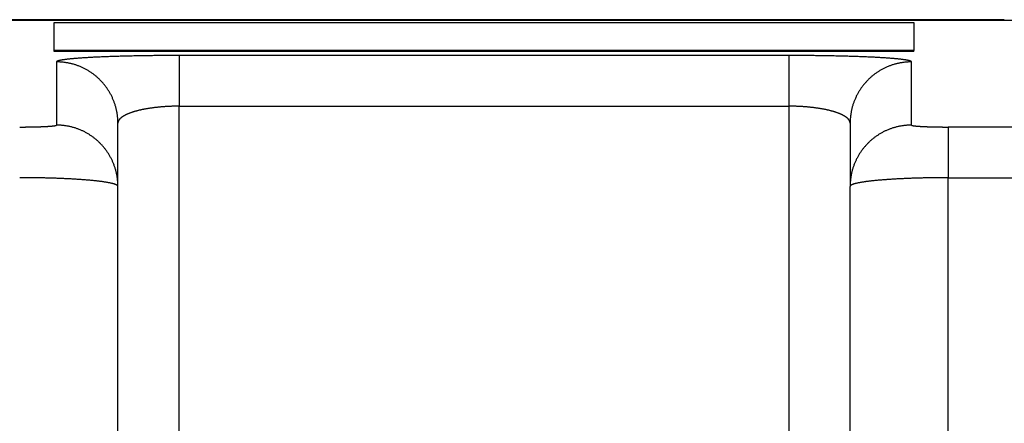
# Model space of a CAD drawing. Extents: x -21 to 12531, y -16 to 8843.
# Drawn here: x 1631 to 1711, y 3180 to 3213 of the extents above; entities that cross this region are included whole.
import ezdxf

# ---------------------------------------------------------------- set-up
doc = ezdxf.new("R2010")
doc.units = 0
doc.header["$LTSCALE"] = 30
doc.layers.get('0').update_dxf_attribs({"linetype": 'CONTINUOUS'})
doc.layers.add('NCD02_2D_LOCK_TOP', color=7, linetype='CONTINUOUS')

# ---------------------------------------------------------------- blocks, each defined once
blk = doc.blocks.new('A$C38950C48')
at = {"color": 0, "extrusion": (0, 1, 0)}
for p, q in [((43.19095, 310.47993), (-43.19095, 310.47993)), ((42.38019, 310.55748), (-42.38019, 310.55748)), ((-35, 310.33301), (35, 310.33301)), ((-35, 308.05405), (-35, 310.33301)), ((35, 310.33301), (35, 308.05405)), ((-35, 307.95418), (-35, 308.05405)), ((35, 308.05405), (-35, 308.05405)), ((35, 307.95418), (35, 308.05405)), ((35, 307.95418), (-35, 307.95418)), ((24.82, 307.63667), (-24.82, 307.63667)), ((-24.82, 307.63667), (-24.82, 303.50709)), ((24.82, 307.63667), (24.82, 303.50709)), ((-34.82, 307.11722), (-34.82, 301.96529)), ((34.82, 301.96529), (34.82, 307.11722)), ((-24.82, 273.65173), (-24.82, 303.50709)), ((-24.82, 303.50709), (24.82, 303.50709)), ((24.82, 303.50709), (24.82, 273.65011)), ((-29.82, 296.9717), (-29.82, 302.12364)), ((29.82, 302.12364), (29.82, 296.9717)), ((57.11879, 301.80945), (37.82, 301.80945)), ((37.82, 301.80945), (37.82, 297.67987)), ((37.82, 269.09187), (37.82, 297.67987)), ((37.82, 297.67987), (57.11879, 297.67987)), ((-29.82, 267.70947), (-29.82, 296.9717)), ((29.82, 267.70947), (29.82, 296.9717))]:
    blk.add_line(p, q, dxfattribs=at)
at = {"color": 0}
for points in [[(-24.82, 307.637, 0), (-24.9427, 307.637, 0), (-25.0654, 307.637, 0), (-25.1881, 307.636, 0), (-25.3107, 307.636, 0), (-25.4332, 307.636, 0), (-25.5556, 307.635, 0), (-25.678, 307.635, 0), (-25.8002, 307.634, 0), (-25.9222, 307.634, 0), (-26.0441, 307.633, 0), (-26.1658, 307.632, 0), (-26.2873, 307.631, 0), (-26.4086, 307.63, 0), (-26.5296, 307.629, 0), (-26.6504, 307.628, 0), (-26.7709, 307.627, 0), (-26.8911, 307.625, 0), (-27.011, 307.624, 0), (-27.1306, 307.623, 0), (-27.2498, 307.621, 0), (-27.3687, 307.62, 0), (-27.4871, 307.618, 0), (-27.6052, 307.616, 0), (-27.7228, 307.614, 0), (-27.8401, 307.612, 0), (-27.9568, 307.61, 0), (-28.0731, 307.608, 0), (-28.1889, 307.606, 0), (-28.3042, 307.604, 0), (-28.419, 307.602, 0), (-28.5332, 307.6, 0), (-28.6468, 307.597, 0), (-28.7599, 307.595, 0), (-28.8724, 307.592, 0), (-28.9843, 307.589, 0), (-29.0956, 307.587, 0), (-29.2062, 307.584, 0), (-29.3161, 307.581, 0), (-29.4254, 307.578, 0), (-29.534, 307.575, 0), (-29.6418, 307.572, 0), (-29.749, 307.569, 0), (-29.8554, 307.566, 0), (-29.961, 307.563, 0), (-30.0659, 307.559, 0), (-30.17, 307.556, 0), (-30.2732, 307.553, 0), (-30.3757, 307.549, 0), (-30.4773, 307.546, 0), (-30.5781, 307.542, 0), (-30.678, 307.538, 0), (-30.777, 307.534, 0), (-30.8751, 307.531, 0), (-30.9723, 307.527, 0), (-31.0686, 307.523, 0), (-31.1639, 307.519, 0), (-31.2583, 307.515, 0), (-31.3517, 307.511, 0), (-31.4442, 307.506, 0), (-31.5356, 307.502, 0), (-31.626, 307.498, 0), (-31.7154, 307.493, 0), (-31.8038, 307.489, 0), (-31.8911, 307.485, 0), (-31.9773, 307.48, 0), (-32.0625, 307.475, 0), (-32.1465, 307.471, 0), (-32.2295, 307.466, 0), (-32.3114, 307.461, 0), (-32.3921, 307.457, 0), (-32.4717, 307.452, 0), (-32.5501, 307.447, 0), (-32.6274, 307.442, 0), (-32.7035, 307.437, 0), (-32.7784, 307.432, 0), (-32.8521, 307.427, 0), (-32.9246, 307.422, 0), (-32.9958, 307.416, 0), (-33.0659, 307.411, 0), (-33.1347, 307.406, 0), (-33.2022, 307.4, 0), (-33.2685, 307.395, 0), (-33.3336, 307.39, 0), (-33.3973, 307.384, 0), (-33.4597, 307.379, 0), (-33.5209, 307.373, 0), (-33.5807, 307.368, 0), (-33.6392, 307.362, 0), (-33.6964, 307.356, 0), (-33.7522, 307.351, 0), (-33.8067, 307.345, 0), (-33.8599, 307.339, 0), (-33.9117, 307.334, 0), (-33.9621, 307.328, 0), (-34.0111, 307.322, 0), (-34.0588, 307.316, 0), (-34.1051, 307.31, 0), (-34.1499, 307.304, 0), (-34.1934, 307.298, 0), (-34.2354, 307.292, 0), (-34.2761, 307.286, 0), (-34.3153, 307.28, 0), (-34.3531, 307.274, 0), (-34.3894, 307.268, 0), (-34.4243, 307.262, 0), (-34.4578, 307.256, 0), (-34.4898, 307.25, 0), (-34.5203, 307.243, 0), (-34.5494, 307.237, 0), (-34.577, 307.231, 0), (-34.6032, 307.225, 0), (-34.6279, 307.219, 0), (-34.6511, 307.212, 0), (-34.6728, 307.206, 0), (-34.693, 307.2, 0), (-34.7118, 307.193, 0), (-34.729, 307.187, 0), (-34.7448, 307.181, 0), (-34.7591, 307.174, 0), (-34.7718, 307.168, 0), (-34.7831, 307.162, 0), (-34.7929, 307.155, 0), (-34.8012, 307.149, 0), (-34.808, 307.143, 0), (-34.8132, 307.136, 0), (-34.817, 307.13, 0), (-34.8192, 307.124, 0), (-34.82, 307.117, 0)], [(34.82, 307.117, 0), (34.8192, 307.124, 0), (34.817, 307.13, 0), (34.8132, 307.136, 0), (34.808, 307.143, 0), (34.8012, 307.149, 0), (34.7929, 307.155, 0), (34.7831, 307.162, 0), (34.7718, 307.168, 0), (34.7591, 307.174, 0), (34.7448, 307.181, 0), (34.729, 307.187, 0), (34.7118, 307.193, 0), (34.693, 307.2, 0), (34.6728, 307.206, 0), (34.6511, 307.212, 0), (34.6279, 307.219, 0), (34.6032, 307.225, 0), (34.577, 307.231, 0), (34.5494, 307.237, 0), (34.5203, 307.243, 0), (34.4898, 307.25, 0), (34.4578, 307.256, 0), (34.4243, 307.262, 0), (34.3894, 307.268, 0), (34.3531, 307.274, 0), (34.3153, 307.28, 0), (34.2761, 307.286, 0), (34.2354, 307.292, 0), (34.1934, 307.298, 0), (34.1499, 307.304, 0), (34.1051, 307.31, 0), (34.0588, 307.316, 0), (34.0111, 307.322, 0), (33.9621, 307.328, 0), (33.9117, 307.334, 0), (33.8599, 307.339, 0), (33.8067, 307.345, 0), (33.7522, 307.351, 0), (33.6964, 307.356, 0), (33.6392, 307.362, 0), (33.5807, 307.368, 0), (33.5209, 307.373, 0), (33.4597, 307.379, 0), (33.3973, 307.384, 0), (33.3336, 307.39, 0), (33.2685, 307.395, 0), (33.2022, 307.4, 0), (33.1347, 307.406, 0), (33.0659, 307.411, 0), (32.9958, 307.416, 0), (32.9246, 307.422, 0), (32.8521, 307.427, 0), (32.7784, 307.432, 0), (32.7035, 307.437, 0), (32.6274, 307.442, 0), (32.5501, 307.447, 0), (32.4717, 307.452, 0), (32.3921, 307.457, 0), (32.3114, 307.461, 0), (32.2295, 307.466, 0), (32.1465, 307.471, 0), (32.0625, 307.475, 0), (31.9773, 307.48, 0), (31.8911, 307.485, 0), (31.8038, 307.489, 0), (31.7154, 307.493, 0), (31.626, 307.498, 0), (31.5356, 307.502, 0), (31.4442, 307.506, 0), (31.3517, 307.511, 0), (31.2583, 307.515, 0), (31.1639, 307.519, 0), (31.0686, 307.523, 0), (30.9723, 307.527, 0), (30.8751, 307.531, 0), (30.777, 307.534, 0), (30.678, 307.538, 0), (30.5781, 307.542, 0), (30.4773, 307.546, 0), (30.3757, 307.549, 0), (30.2732, 307.553, 0), (30.17, 307.556, 0), (30.0659, 307.559, 0), (29.961, 307.563, 0), (29.8554, 307.566, 0), (29.749, 307.569, 0), (29.6418, 307.572, 0), (29.534, 307.575, 0), (29.4254, 307.578, 0), (29.3161, 307.581, 0), (29.2062, 307.584, 0), (29.0956, 307.587, 0), (28.9843, 307.589, 0), (28.8724, 307.592, 0), (28.7599, 307.595, 0), (28.6468, 307.597, 0), (28.5332, 307.6, 0), (28.419, 307.602, 0), (28.3042, 307.604, 0), (28.1889, 307.606, 0), (28.0731, 307.608, 0), (27.9568, 307.61, 0), (27.8401, 307.612, 0), (27.7228, 307.614, 0), (27.6052, 307.616, 0), (27.4871, 307.618, 0), (27.3687, 307.62, 0), (27.2498, 307.621, 0), (27.1306, 307.623, 0), (27.011, 307.624, 0), (26.8911, 307.625, 0), (26.7709, 307.627, 0), (26.6504, 307.628, 0), (26.5296, 307.629, 0), (26.4086, 307.63, 0), (26.2873, 307.631, 0), (26.1658, 307.632, 0), (26.0441, 307.633, 0), (25.9222, 307.634, 0), (25.8002, 307.634, 0), (25.678, 307.635, 0), (25.5556, 307.635, 0), (25.4332, 307.636, 0), (25.3107, 307.636, 0), (25.1881, 307.636, 0), (25.0654, 307.637, 0), (24.9427, 307.637, 0), (24.82, 307.637, 0)], [(-29.82, 302.124, 0), (-29.8204, 302.185, 0), (-29.8215, 302.246, 0), (-29.8234, 302.307, 0), (-29.826, 302.369, 0), (-29.8294, 302.43, 0), (-29.8335, 302.491, 0), (-29.8384, 302.552, 0), (-29.8441, 302.613, 0), (-29.8505, 302.674, 0), (-29.8576, 302.735, 0), (-29.8655, 302.796, 0), (-29.8741, 302.856, 0), (-29.8835, 302.917, 0), (-29.8936, 302.977, 0), (-29.9045, 303.038, 0), (-29.9161, 303.098, 0), (-29.9284, 303.158, 0), (-29.9415, 303.218, 0), (-29.9553, 303.277, 0), (-29.9698, 303.337, 0), (-29.9851, 303.396, 0), (-30.0011, 303.455, 0), (-30.0178, 303.514, 0), (-30.0353, 303.573, 0), (-30.0535, 303.632, 0), (-30.0724, 303.69, 0), (-30.092, 303.748, 0), (-30.1123, 303.806, 0), (-30.1333, 303.863, 0), (-30.155, 303.921, 0), (-30.1775, 303.978, 0), (-30.2006, 304.035, 0), (-30.2244, 304.091, 0), (-30.249, 304.147, 0), (-30.2742, 304.203, 0), (-30.3001, 304.259, 0), (-30.3266, 304.314, 0), (-30.3539, 304.369, 0), (-30.3818, 304.423, 0), (-30.4104, 304.478, 0), (-30.4396, 304.531, 0), (-30.4696, 304.585, 0), (-30.5001, 304.638, 0), (-30.5314, 304.691, 0), (-30.5632, 304.743, 0), (-30.5957, 304.795, 0), (-30.6289, 304.847, 0), (-30.6627, 304.898, 0), (-30.6971, 304.949, 0), (-30.7321, 304.999, 0), (-30.7677, 305.049, 0), (-30.804, 305.098, 0), (-30.8408, 305.147, 0), (-30.8783, 305.196, 0), (-30.9163, 305.244, 0), (-30.9549, 305.292, 0), (-30.9942, 305.339, 0), (-31.034, 305.385, 0), (-31.0743, 305.431, 0), (-31.1152, 305.477, 0), (-31.1567, 305.522, 0), (-31.1988, 305.567, 0), (-31.2413, 305.611, 0), (-31.2845, 305.655, 0), (-31.3281, 305.698, 0), (-31.3723, 305.74, 0), (-31.417, 305.782, 0), (-31.4622, 305.824, 0), (-31.5079, 305.865, 0), (-31.5541, 305.905, 0), (-31.6008, 305.945, 0), (-31.648, 305.984, 0), (-31.6957, 306.022, 0), (-31.7438, 306.06, 0), (-31.7924, 306.098, 0), (-31.8415, 306.135, 0), (-31.891, 306.171, 0), (-31.941, 306.206, 0), (-31.9913, 306.241, 0), (-32.0421, 306.276, 0), (-32.0934, 306.309, 0), (-32.145, 306.342, 0), (-32.1971, 306.375, 0), (-32.2495, 306.407, 0), (-32.3023, 306.438, 0), (-32.3555, 306.468, 0), (-32.4091, 306.498, 0), (-32.463, 306.528, 0), (-32.5173, 306.556, 0), (-32.5719, 306.584, 0), (-32.6269, 306.611, 0), (-32.6822, 306.638, 0), (-32.7379, 306.664, 0), (-32.7938, 306.689, 0), (-32.85, 306.713, 0), (-32.9066, 306.737, 0), (-32.9634, 306.76, 0), (-33.0205, 306.783, 0), (-33.0779, 306.804, 0), (-33.1356, 306.825, 0), (-33.1934, 306.846, 0), (-33.2516, 306.865, 0), (-33.31, 306.884, 0), (-33.3686, 306.902, 0), (-33.4274, 306.92, 0), (-33.4864, 306.936, 0), (-33.5457, 306.952, 0), (-33.6051, 306.968, 0), (-33.6647, 306.982, 0), (-33.7245, 306.996, 0), (-33.7844, 307.009, 0), (-33.8445, 307.021, 0), (-33.9048, 307.033, 0), (-33.9652, 307.044, 0), (-34.0257, 307.054, 0), (-34.0863, 307.063, 0), (-34.1471, 307.072, 0), (-34.2079, 307.08, 0), (-34.2689, 307.087, 0), (-34.3299, 307.093, 0), (-34.391, 307.099, 0), (-34.4522, 307.104, 0), (-34.5134, 307.108, 0), (-34.5747, 307.111, 0), (-34.636, 307.114, 0), (-34.6973, 307.116, 0), (-34.7586, 307.117, 0), (-34.82, 307.117, 0)], [(34.82, 307.117, 0), (34.7586, 307.117, 0), (34.6973, 307.116, 0), (34.636, 307.114, 0), (34.5747, 307.111, 0), (34.5134, 307.108, 0), (34.4522, 307.104, 0), (34.391, 307.099, 0), (34.3299, 307.093, 0), (34.2689, 307.087, 0), (34.2079, 307.08, 0), (34.1471, 307.072, 0), (34.0863, 307.063, 0), (34.0257, 307.054, 0), (33.9652, 307.044, 0), (33.9048, 307.033, 0), (33.8445, 307.021, 0), (33.7844, 307.009, 0), (33.7245, 306.996, 0), (33.6647, 306.982, 0), (33.6051, 306.968, 0), (33.5457, 306.952, 0), (33.4864, 306.936, 0), (33.4274, 306.92, 0), (33.3686, 306.902, 0), (33.31, 306.884, 0), (33.2516, 306.865, 0), (33.1934, 306.846, 0), (33.1356, 306.825, 0), (33.0779, 306.804, 0), (33.0205, 306.783, 0), (32.9634, 306.76, 0), (32.9066, 306.737, 0), (32.85, 306.713, 0), (32.7938, 306.689, 0), (32.7379, 306.664, 0), (32.6822, 306.638, 0), (32.6269, 306.611, 0), (32.5719, 306.584, 0), (32.5173, 306.556, 0), (32.463, 306.528, 0), (32.4091, 306.498, 0), (32.3555, 306.468, 0), (32.3023, 306.438, 0), (32.2495, 306.407, 0), (32.1971, 306.375, 0), (32.145, 306.342, 0), (32.0934, 306.309, 0), (32.0421, 306.276, 0), (31.9913, 306.241, 0), (31.941, 306.206, 0), (31.891, 306.171, 0), (31.8415, 306.135, 0), (31.7924, 306.098, 0), (31.7438, 306.06, 0), (31.6957, 306.022, 0), (31.648, 305.984, 0), (31.6008, 305.945, 0), (31.5541, 305.905, 0), (31.5079, 305.865, 0), (31.4622, 305.824, 0), (31.417, 305.782, 0), (31.3723, 305.74, 0), (31.3281, 305.698, 0), (31.2845, 305.655, 0), (31.2413, 305.611, 0), (31.1988, 305.567, 0), (31.1567, 305.522, 0), (31.1152, 305.477, 0), (31.0743, 305.431, 0), (31.034, 305.385, 0), (30.9942, 305.339, 0), (30.9549, 305.292, 0), (30.9163, 305.244, 0), (30.8783, 305.196, 0), (30.8408, 305.147, 0), (30.804, 305.098, 0), (30.7677, 305.049, 0), (30.7321, 304.999, 0), (30.6971, 304.949, 0), (30.6627, 304.898, 0), (30.6289, 304.847, 0), (30.5957, 304.795, 0), (30.5632, 304.743, 0), (30.5314, 304.691, 0), (30.5001, 304.638, 0), (30.4696, 304.585, 0), (30.4396, 304.531, 0), (30.4104, 304.478, 0), (30.3818, 304.423, 0), (30.3539, 304.369, 0), (30.3266, 304.314, 0), (30.3001, 304.259, 0), (30.2742, 304.203, 0), (30.249, 304.147, 0), (30.2244, 304.091, 0), (30.2006, 304.035, 0), (30.1775, 303.978, 0), (30.155, 303.921, 0), (30.1333, 303.863, 0), (30.1123, 303.806, 0), (30.092, 303.748, 0), (30.0724, 303.69, 0), (30.0535, 303.632, 0), (30.0353, 303.573, 0), (30.0178, 303.514, 0), (30.0011, 303.455, 0), (29.9851, 303.396, 0), (29.9698, 303.337, 0), (29.9553, 303.277, 0), (29.9415, 303.218, 0), (29.9284, 303.158, 0), (29.9161, 303.098, 0), (29.9045, 303.038, 0), (29.8936, 302.977, 0), (29.8835, 302.917, 0), (29.8741, 302.856, 0), (29.8655, 302.796, 0), (29.8576, 302.735, 0), (29.8505, 302.674, 0), (29.8441, 302.613, 0), (29.8384, 302.552, 0), (29.8335, 302.491, 0), (29.8294, 302.43, 0), (29.826, 302.369, 0), (29.8234, 302.307, 0), (29.8215, 302.246, 0), (29.8204, 302.185, 0), (29.82, 302.124, 0)], [(-24.82, 303.507, 0), (-24.8814, 303.507, 0), (-24.9427, 303.507, 0), (-25.004, 303.506, 0), (-25.0653, 303.505, 0), (-25.1266, 303.504, 0), (-25.1878, 303.503, 0), (-25.249, 303.502, 0), (-25.3101, 303.5, 0), (-25.3711, 303.499, 0), (-25.4321, 303.497, 0), (-25.4929, 303.494, 0), (-25.5537, 303.492, 0), (-25.6143, 303.49, 0), (-25.6748, 303.487, 0), (-25.7352, 303.484, 0), (-25.7955, 303.481, 0), (-25.8556, 303.477, 0), (-25.9155, 303.473, 0), (-25.9753, 303.47, 0), (-26.0349, 303.466, 0), (-26.0943, 303.461, 0), (-26.1536, 303.457, 0), (-26.2126, 303.452, 0), (-26.2714, 303.448, 0), (-26.33, 303.442, 0), (-26.3884, 303.437, 0), (-26.4466, 303.432, 0), (-26.5044, 303.426, 0), (-26.5621, 303.42, 0), (-26.6195, 303.414, 0), (-26.6766, 303.408, 0), (-26.7334, 303.402, 0), (-26.79, 303.395, 0), (-26.8462, 303.388, 0), (-26.9021, 303.381, 0), (-26.9578, 303.374, 0), (-27.0131, 303.367, 0), (-27.0681, 303.359, 0), (-27.1227, 303.352, 0), (-27.177, 303.344, 0), (-27.2309, 303.336, 0), (-27.2845, 303.327, 0), (-27.3377, 303.319, 0), (-27.3905, 303.31, 0), (-27.4429, 303.301, 0), (-27.495, 303.292, 0), (-27.5466, 303.283, 0), (-27.5979, 303.274, 0), (-27.6487, 303.264, 0), (-27.699, 303.255, 0), (-27.749, 303.245, 0), (-27.7985, 303.235, 0), (-27.8476, 303.225, 0), (-27.8962, 303.214, 0), (-27.9443, 303.204, 0), (-27.992, 303.193, 0), (-28.0392, 303.182, 0), (-28.0859, 303.171, 0), (-28.1321, 303.16, 0), (-28.1778, 303.149, 0), (-28.223, 303.137, 0), (-28.2677, 303.126, 0), (-28.3119, 303.114, 0), (-28.3555, 303.102, 0), (-28.3987, 303.09, 0), (-28.4412, 303.078, 0), (-28.4833, 303.065, 0), (-28.5248, 303.053, 0), (-28.5657, 303.04, 0), (-28.606, 303.027, 0), (-28.6458, 303.014, 0), (-28.6851, 303.001, 0), (-28.7237, 302.988, 0), (-28.7617, 302.975, 0), (-28.7992, 302.961, 0), (-28.836, 302.948, 0), (-28.8723, 302.934, 0), (-28.9079, 302.92, 0), (-28.9429, 302.906, 0), (-28.9773, 302.892, 0), (-29.0111, 302.878, 0), (-29.0443, 302.864, 0), (-29.0768, 302.849, 0), (-29.1086, 302.835, 0), (-29.1399, 302.82, 0), (-29.1704, 302.806, 0), (-29.2004, 302.791, 0), (-29.2296, 302.776, 0), (-29.2582, 302.761, 0), (-29.2861, 302.746, 0), (-29.3134, 302.73, 0), (-29.3399, 302.715, 0), (-29.3658, 302.7, 0), (-29.391, 302.684, 0), (-29.4156, 302.669, 0), (-29.4394, 302.653, 0), (-29.4625, 302.637, 0), (-29.485, 302.622, 0), (-29.5067, 302.606, 0), (-29.5277, 302.59, 0), (-29.548, 302.574, 0), (-29.5676, 302.558, 0), (-29.5865, 302.541, 0), (-29.6047, 302.525, 0), (-29.6222, 302.509, 0), (-29.6389, 302.493, 0), (-29.6549, 302.476, 0), (-29.6702, 302.46, 0), (-29.6847, 302.443, 0), (-29.6985, 302.427, 0), (-29.7116, 302.41, 0), (-29.7239, 302.394, 0), (-29.7355, 302.377, 0), (-29.7464, 302.36, 0), (-29.7565, 302.343, 0), (-29.7659, 302.327, 0), (-29.7745, 302.31, 0), (-29.7824, 302.293, 0), (-29.7895, 302.276, 0), (-29.7959, 302.259, 0), (-29.8016, 302.242, 0), (-29.8065, 302.225, 0), (-29.8106, 302.208, 0), (-29.814, 302.192, 0), (-29.8166, 302.175, 0), (-29.8185, 302.158, 0), (-29.8196, 302.141, 0), (-29.82, 302.124, 0)], [(29.82, 302.124, 0), (29.8196, 302.141, 0), (29.8185, 302.158, 0), (29.8166, 302.175, 0), (29.814, 302.192, 0), (29.8106, 302.208, 0), (29.8065, 302.225, 0), (29.8016, 302.242, 0), (29.7959, 302.259, 0), (29.7895, 302.276, 0), (29.7824, 302.293, 0), (29.7745, 302.31, 0), (29.7659, 302.327, 0), (29.7565, 302.343, 0), (29.7464, 302.36, 0), (29.7355, 302.377, 0), (29.7239, 302.394, 0), (29.7116, 302.41, 0), (29.6985, 302.427, 0), (29.6847, 302.443, 0), (29.6702, 302.46, 0), (29.6549, 302.476, 0), (29.6389, 302.493, 0), (29.6222, 302.509, 0), (29.6047, 302.525, 0), (29.5865, 302.541, 0), (29.5676, 302.558, 0), (29.548, 302.574, 0), (29.5277, 302.59, 0), (29.5067, 302.606, 0), (29.485, 302.622, 0), (29.4625, 302.637, 0), (29.4394, 302.653, 0), (29.4156, 302.669, 0), (29.391, 302.684, 0), (29.3658, 302.7, 0), (29.3399, 302.715, 0), (29.3134, 302.73, 0), (29.2861, 302.746, 0), (29.2582, 302.761, 0), (29.2296, 302.776, 0), (29.2004, 302.791, 0), (29.1704, 302.806, 0), (29.1399, 302.82, 0), (29.1086, 302.835, 0), (29.0768, 302.849, 0), (29.0443, 302.864, 0), (29.0111, 302.878, 0), (28.9773, 302.892, 0), (28.9429, 302.906, 0), (28.9079, 302.92, 0), (28.8723, 302.934, 0), (28.836, 302.948, 0), (28.7992, 302.961, 0), (28.7617, 302.975, 0), (28.7237, 302.988, 0), (28.6851, 303.001, 0), (28.6458, 303.014, 0), (28.606, 303.027, 0), (28.5657, 303.04, 0), (28.5248, 303.053, 0), (28.4833, 303.065, 0), (28.4412, 303.078, 0), (28.3987, 303.09, 0), (28.3555, 303.102, 0), (28.3119, 303.114, 0), (28.2677, 303.126, 0), (28.223, 303.137, 0), (28.1778, 303.149, 0), (28.1321, 303.16, 0), (28.0859, 303.171, 0), (28.0392, 303.182, 0), (27.992, 303.193, 0), (27.9443, 303.204, 0), (27.8962, 303.214, 0), (27.8476, 303.225, 0), (27.7985, 303.235, 0), (27.749, 303.245, 0), (27.699, 303.255, 0), (27.6487, 303.264, 0), (27.5979, 303.274, 0), (27.5466, 303.283, 0), (27.495, 303.292, 0), (27.4429, 303.301, 0), (27.3905, 303.31, 0), (27.3377, 303.319, 0), (27.2845, 303.327, 0), (27.2309, 303.336, 0), (27.177, 303.344, 0), (27.1227, 303.352, 0), (27.0681, 303.359, 0), (27.0131, 303.367, 0), (26.9578, 303.374, 0), (26.9021, 303.381, 0), (26.8462, 303.388, 0), (26.79, 303.395, 0), (26.7334, 303.402, 0), (26.6766, 303.408, 0), (26.6195, 303.414, 0), (26.5621, 303.42, 0), (26.5044, 303.426, 0), (26.4466, 303.432, 0), (26.3884, 303.437, 0), (26.33, 303.442, 0), (26.2714, 303.448, 0), (26.2126, 303.452, 0), (26.1536, 303.457, 0), (26.0943, 303.461, 0), (26.0349, 303.466, 0), (25.9753, 303.47, 0), (25.9155, 303.473, 0), (25.8556, 303.477, 0), (25.7955, 303.481, 0), (25.7352, 303.484, 0), (25.6748, 303.487, 0), (25.6143, 303.49, 0), (25.5537, 303.492, 0), (25.4929, 303.494, 0), (25.4321, 303.497, 0), (25.3711, 303.499, 0), (25.3101, 303.5, 0), (25.249, 303.502, 0), (25.1878, 303.503, 0), (25.1266, 303.504, 0), (25.0653, 303.505, 0), (25.004, 303.506, 0), (24.9427, 303.507, 0), (24.8814, 303.507, 0), (24.82, 303.507, 0)], [(-37.82, 301.809, 0), (-37.7832, 301.809, 0), (-37.7464, 301.809, 0), (-37.7096, 301.81, 0), (-37.6728, 301.81, 0), (-37.636, 301.81, 0), (-37.5993, 301.81, 0), (-37.5626, 301.81, 0), (-37.5259, 301.81, 0), (-37.4893, 301.81, 0), (-37.4528, 301.811, 0), (-37.4163, 301.811, 0), (-37.3798, 301.811, 0), (-37.3434, 301.811, 0), (-37.3071, 301.812, 0), (-37.2709, 301.812, 0), (-37.2347, 301.812, 0), (-37.1987, 301.813, 0), (-37.1627, 301.813, 0), (-37.1268, 301.814, 0), (-37.0911, 301.814, 0), (-37.0554, 301.815, 0), (-37.0199, 301.815, 0), (-36.9844, 301.816, 0), (-36.9491, 301.816, 0), (-36.914, 301.817, 0), (-36.879, 301.817, 0), (-36.8441, 301.818, 0), (-36.8093, 301.819, 0), (-36.7747, 301.819, 0), (-36.7403, 301.82, 0), (-36.706, 301.821, 0), (-36.6719, 301.821, 0), (-36.638, 301.822, 0), (-36.6043, 301.823, 0), (-36.5707, 301.824, 0), (-36.5373, 301.824, 0), (-36.5042, 301.825, 0), (-36.4712, 301.826, 0), (-36.4384, 301.827, 0), (-36.4058, 301.828, 0), (-36.3734, 301.829, 0), (-36.3413, 301.83, 0), (-36.3094, 301.831, 0), (-36.2777, 301.832, 0), (-36.2462, 301.833, 0), (-36.215, 301.834, 0), (-36.184, 301.835, 0), (-36.1533, 301.836, 0), (-36.1228, 301.837, 0), (-36.0926, 301.838, 0), (-36.0626, 301.839, 0), (-36.0329, 301.84, 0), (-36.0035, 301.841, 0), (-35.9743, 301.842, 0), (-35.9454, 301.844, 0), (-35.9168, 301.845, 0), (-35.8885, 301.846, 0), (-35.8605, 301.847, 0), (-35.8328, 301.849, 0), (-35.8053, 301.85, 0), (-35.7782, 301.851, 0), (-35.7514, 301.852, 0), (-35.7249, 301.854, 0), (-35.6987, 301.855, 0), (-35.6728, 301.856, 0), (-35.6473, 301.858, 0), (-35.622, 301.859, 0), (-35.5971, 301.861, 0), (-35.5726, 301.862, 0), (-35.5484, 301.864, 0), (-35.5245, 301.865, 0), (-35.501, 301.866, 0), (-35.4778, 301.868, 0), (-35.455, 301.869, 0), (-35.4325, 301.871, 0), (-35.4104, 301.872, 0), (-35.3886, 301.874, 0), (-35.3672, 301.876, 0), (-35.3462, 301.877, 0), (-35.3256, 301.879, 0), (-35.3053, 301.88, 0), (-35.2854, 301.882, 0), (-35.2659, 301.884, 0), (-35.2468, 301.885, 0), (-35.2281, 301.887, 0), (-35.2097, 301.888, 0), (-35.1918, 301.89, 0), (-35.1742, 301.892, 0), (-35.1571, 301.894, 0), (-35.1403, 301.895, 0), (-35.124, 301.897, 0), (-35.108, 301.899, 0), (-35.0925, 301.9, 0), (-35.0774, 301.902, 0), (-35.0627, 301.904, 0), (-35.0484, 301.906, 0), (-35.0345, 301.907, 0), (-35.021, 301.909, 0), (-35.008, 301.911, 0), (-34.9954, 301.913, 0), (-34.9832, 301.915, 0), (-34.9714, 301.916, 0), (-34.9601, 301.918, 0), (-34.9492, 301.92, 0), (-34.9387, 301.922, 0), (-34.9287, 301.924, 0), (-34.9191, 301.926, 0), (-34.9099, 301.927, 0), (-34.9012, 301.929, 0), (-34.8929, 301.931, 0), (-34.885, 301.933, 0), (-34.8776, 301.935, 0), (-34.8707, 301.937, 0), (-34.8642, 301.939, 0), (-34.8581, 301.941, 0), (-34.8525, 301.942, 0), (-34.8473, 301.944, 0), (-34.8426, 301.946, 0), (-34.8383, 301.948, 0), (-34.8344, 301.95, 0), (-34.8311, 301.952, 0), (-34.8281, 301.954, 0), (-34.8256, 301.956, 0), (-34.8236, 301.958, 0), (-34.822, 301.96, 0), (-34.8209, 301.961, 0), (-34.8202, 301.963, 0), (-34.82, 301.965, 0)], [(-29.82, 296.972, 0), (-29.8204, 297.033, 0), (-29.8215, 297.094, 0), (-29.8234, 297.156, 0), (-29.826, 297.217, 0), (-29.8294, 297.278, 0), (-29.8335, 297.339, 0), (-29.8384, 297.4, 0), (-29.8441, 297.461, 0), (-29.8505, 297.522, 0), (-29.8576, 297.583, 0), (-29.8655, 297.644, 0), (-29.8741, 297.704, 0), (-29.8835, 297.765, 0), (-29.8936, 297.825, 0), (-29.9045, 297.886, 0), (-29.9161, 297.946, 0), (-29.9284, 298.006, 0), (-29.9415, 298.066, 0), (-29.9553, 298.126, 0), (-29.9698, 298.185, 0), (-29.9851, 298.244, 0), (-30.0011, 298.304, 0), (-30.0178, 298.363, 0), (-30.0353, 298.421, 0), (-30.0535, 298.48, 0), (-30.0724, 298.538, 0), (-30.092, 298.596, 0), (-30.1123, 298.654, 0), (-30.1333, 298.712, 0), (-30.155, 298.769, 0), (-30.1775, 298.826, 0), (-30.2006, 298.883, 0), (-30.2244, 298.939, 0), (-30.249, 298.995, 0), (-30.2742, 299.051, 0), (-30.3001, 299.107, 0), (-30.3266, 299.162, 0), (-30.3539, 299.217, 0), (-30.3818, 299.271, 0), (-30.4104, 299.326, 0), (-30.4396, 299.38, 0), (-30.4696, 299.433, 0), (-30.5001, 299.486, 0), (-30.5314, 299.539, 0), (-30.5632, 299.591, 0), (-30.5957, 299.643, 0), (-30.6289, 299.695, 0), (-30.6627, 299.746, 0), (-30.6971, 299.797, 0), (-30.7321, 299.847, 0), (-30.7677, 299.897, 0), (-30.804, 299.946, 0), (-30.8408, 299.995, 0), (-30.8783, 300.044, 0), (-30.9163, 300.092, 0), (-30.9549, 300.14, 0), (-30.9942, 300.187, 0), (-31.034, 300.233, 0), (-31.0743, 300.28, 0), (-31.1152, 300.325, 0), (-31.1567, 300.37, 0), (-31.1988, 300.415, 0), (-31.2413, 300.459, 0), (-31.2845, 300.503, 0), (-31.3281, 300.546, 0), (-31.3723, 300.588, 0), (-31.417, 300.63, 0), (-31.4622, 300.672, 0), (-31.5079, 300.713, 0), (-31.5541, 300.753, 0), (-31.6008, 300.793, 0), (-31.648, 300.832, 0), (-31.6957, 300.87, 0), (-31.7438, 300.908, 0), (-31.7924, 300.946, 0), (-31.8415, 300.983, 0), (-31.891, 301.019, 0), (-31.941, 301.054, 0), (-31.9913, 301.089, 0), (-32.0421, 301.124, 0), (-32.0934, 301.157, 0), (-32.145, 301.191, 0), (-32.1971, 301.223, 0), (-32.2495, 301.255, 0), (-32.3023, 301.286, 0), (-32.3555, 301.317, 0), (-32.4091, 301.346, 0), (-32.463, 301.376, 0), (-32.5173, 301.404, 0), (-32.5719, 301.432, 0), (-32.6269, 301.459, 0), (-32.6822, 301.486, 0), (-32.7379, 301.512, 0), (-32.7938, 301.537, 0), (-32.85, 301.561, 0), (-32.9066, 301.585, 0), (-32.9634, 301.608, 0), (-33.0205, 301.631, 0), (-33.0779, 301.652, 0), (-33.1356, 301.673, 0), (-33.1934, 301.694, 0), (-33.2516, 301.713, 0), (-33.31, 301.732, 0), (-33.3686, 301.75, 0), (-33.4274, 301.768, 0), (-33.4864, 301.784, 0), (-33.5457, 301.8, 0), (-33.6051, 301.816, 0), (-33.6647, 301.83, 0), (-33.7245, 301.844, 0), (-33.7844, 301.857, 0), (-33.8445, 301.869, 0), (-33.9048, 301.881, 0), (-33.9652, 301.892, 0), (-34.0257, 301.902, 0), (-34.0863, 301.911, 0), (-34.1471, 301.92, 0), (-34.2079, 301.928, 0), (-34.2689, 301.935, 0), (-34.3299, 301.941, 0), (-34.391, 301.947, 0), (-34.4522, 301.952, 0), (-34.5134, 301.956, 0), (-34.5747, 301.959, 0), (-34.636, 301.962, 0), (-34.6973, 301.964, 0), (-34.7586, 301.965, 0), (-34.82, 301.965, 0)], [(34.82, 301.965, 0), (34.7586, 301.965, 0), (34.6973, 301.964, 0), (34.636, 301.962, 0), (34.5747, 301.959, 0), (34.5134, 301.956, 0), (34.4522, 301.952, 0), (34.391, 301.947, 0), (34.3299, 301.941, 0), (34.2689, 301.935, 0), (34.2079, 301.928, 0), (34.1471, 301.92, 0), (34.0863, 301.911, 0), (34.0257, 301.902, 0), (33.9652, 301.892, 0), (33.9048, 301.881, 0), (33.8445, 301.869, 0), (33.7844, 301.857, 0), (33.7245, 301.844, 0), (33.6647, 301.83, 0), (33.6051, 301.816, 0), (33.5457, 301.8, 0), (33.4864, 301.784, 0), (33.4274, 301.768, 0), (33.3686, 301.75, 0), (33.31, 301.732, 0), (33.2516, 301.713, 0), (33.1934, 301.694, 0), (33.1356, 301.673, 0), (33.0779, 301.652, 0), (33.0205, 301.631, 0), (32.9634, 301.608, 0), (32.9066, 301.585, 0), (32.85, 301.561, 0), (32.7938, 301.537, 0), (32.7379, 301.512, 0), (32.6822, 301.486, 0), (32.6269, 301.459, 0), (32.5719, 301.432, 0), (32.5173, 301.404, 0), (32.463, 301.376, 0), (32.4091, 301.346, 0), (32.3555, 301.317, 0), (32.3023, 301.286, 0), (32.2495, 301.255, 0), (32.1971, 301.223, 0), (32.145, 301.191, 0), (32.0934, 301.157, 0), (32.0421, 301.124, 0), (31.9913, 301.089, 0), (31.941, 301.054, 0), (31.891, 301.019, 0), (31.8415, 300.983, 0), (31.7924, 300.946, 0), (31.7438, 300.908, 0), (31.6957, 300.87, 0), (31.648, 300.832, 0), (31.6008, 300.793, 0), (31.5541, 300.753, 0), (31.5079, 300.713, 0), (31.4622, 300.672, 0), (31.417, 300.63, 0), (31.3723, 300.588, 0), (31.3281, 300.546, 0), (31.2845, 300.503, 0), (31.2413, 300.459, 0), (31.1988, 300.415, 0), (31.1567, 300.37, 0), (31.1152, 300.325, 0), (31.0743, 300.28, 0), (31.034, 300.233, 0), (30.9942, 300.187, 0), (30.9549, 300.14, 0), (30.9163, 300.092, 0), (30.8783, 300.044, 0), (30.8408, 299.995, 0), (30.804, 299.946, 0), (30.7677, 299.897, 0), (30.7321, 299.847, 0), (30.6971, 299.797, 0), (30.6627, 299.746, 0), (30.6289, 299.695, 0), (30.5957, 299.643, 0), (30.5632, 299.591, 0), (30.5314, 299.539, 0), (30.5001, 299.486, 0), (30.4696, 299.433, 0), (30.4396, 299.38, 0), (30.4104, 299.326, 0), (30.3818, 299.271, 0), (30.3539, 299.217, 0), (30.3266, 299.162, 0), (30.3001, 299.107, 0), (30.2742, 299.051, 0), (30.249, 298.995, 0), (30.2244, 298.939, 0), (30.2006, 298.883, 0), (30.1775, 298.826, 0), (30.155, 298.769, 0), (30.1333, 298.712, 0), (30.1123, 298.654, 0), (30.092, 298.596, 0), (30.0724, 298.538, 0), (30.0535, 298.48, 0), (30.0353, 298.421, 0), (30.0178, 298.363, 0), (30.0011, 298.304, 0), (29.9851, 298.244, 0), (29.9698, 298.185, 0), (29.9553, 298.126, 0), (29.9415, 298.066, 0), (29.9284, 298.006, 0), (29.9161, 297.946, 0), (29.9045, 297.886, 0), (29.8936, 297.825, 0), (29.8835, 297.765, 0), (29.8741, 297.704, 0), (29.8655, 297.644, 0), (29.8576, 297.583, 0), (29.8505, 297.522, 0), (29.8441, 297.461, 0), (29.8384, 297.4, 0), (29.8335, 297.339, 0), (29.8294, 297.278, 0), (29.826, 297.217, 0), (29.8234, 297.156, 0), (29.8215, 297.094, 0), (29.8204, 297.033, 0), (29.82, 296.972, 0)], [(34.82, 301.965, 0), (34.8202, 301.963, 0), (34.8209, 301.961, 0), (34.822, 301.96, 0), (34.8236, 301.958, 0), (34.8256, 301.956, 0), (34.8281, 301.954, 0), (34.8311, 301.952, 0), (34.8344, 301.95, 0), (34.8383, 301.948, 0), (34.8426, 301.946, 0), (34.8473, 301.944, 0), (34.8525, 301.942, 0), (34.8581, 301.941, 0), (34.8642, 301.939, 0), (34.8707, 301.937, 0), (34.8776, 301.935, 0), (34.885, 301.933, 0), (34.8929, 301.931, 0), (34.9012, 301.929, 0), (34.9099, 301.927, 0), (34.9191, 301.926, 0), (34.9287, 301.924, 0), (34.9387, 301.922, 0), (34.9492, 301.92, 0), (34.9601, 301.918, 0), (34.9714, 301.916, 0), (34.9832, 301.915, 0), (34.9954, 301.913, 0), (35.008, 301.911, 0), (35.021, 301.909, 0), (35.0345, 301.907, 0), (35.0484, 301.906, 0), (35.0627, 301.904, 0), (35.0774, 301.902, 0), (35.0925, 301.9, 0), (35.108, 301.899, 0), (35.124, 301.897, 0), (35.1403, 301.895, 0), (35.1571, 301.894, 0), (35.1742, 301.892, 0), (35.1918, 301.89, 0), (35.2097, 301.888, 0), (35.2281, 301.887, 0), (35.2468, 301.885, 0), (35.2659, 301.884, 0), (35.2854, 301.882, 0), (35.3053, 301.88, 0), (35.3256, 301.879, 0), (35.3462, 301.877, 0), (35.3672, 301.876, 0), (35.3886, 301.874, 0), (35.4104, 301.872, 0), (35.4325, 301.871, 0), (35.455, 301.869, 0), (35.4778, 301.868, 0), (35.501, 301.866, 0), (35.5245, 301.865, 0), (35.5484, 301.864, 0), (35.5726, 301.862, 0), (35.5971, 301.861, 0), (35.622, 301.859, 0), (35.6473, 301.858, 0), (35.6728, 301.856, 0), (35.6987, 301.855, 0), (35.7249, 301.854, 0), (35.7514, 301.852, 0), (35.7782, 301.851, 0), (35.8053, 301.85, 0), (35.8328, 301.849, 0), (35.8605, 301.847, 0), (35.8885, 301.846, 0), (35.9168, 301.845, 0), (35.9454, 301.844, 0), (35.9743, 301.842, 0), (36.0035, 301.841, 0), (36.0329, 301.84, 0), (36.0626, 301.839, 0), (36.0926, 301.838, 0), (36.1228, 301.837, 0), (36.1533, 301.836, 0), (36.184, 301.835, 0), (36.215, 301.834, 0), (36.2462, 301.833, 0), (36.2777, 301.832, 0), (36.3094, 301.831, 0), (36.3413, 301.83, 0), (36.3734, 301.829, 0), (36.4058, 301.828, 0), (36.4384, 301.827, 0), (36.4712, 301.826, 0), (36.5042, 301.825, 0), (36.5373, 301.824, 0), (36.5707, 301.824, 0), (36.6043, 301.823, 0), (36.638, 301.822, 0), (36.6719, 301.821, 0), (36.706, 301.821, 0), (36.7403, 301.82, 0), (36.7747, 301.819, 0), (36.8093, 301.819, 0), (36.8441, 301.818, 0), (36.879, 301.817, 0), (36.914, 301.817, 0), (36.9491, 301.816, 0), (36.9844, 301.816, 0), (37.0199, 301.815, 0), (37.0554, 301.815, 0), (37.0911, 301.814, 0), (37.1268, 301.814, 0), (37.1627, 301.813, 0), (37.1987, 301.813, 0), (37.2347, 301.812, 0), (37.2709, 301.812, 0), (37.3071, 301.812, 0), (37.3434, 301.811, 0), (37.3798, 301.811, 0), (37.4163, 301.811, 0), (37.4528, 301.811, 0), (37.4893, 301.81, 0), (37.5259, 301.81, 0), (37.5626, 301.81, 0), (37.5993, 301.81, 0), (37.636, 301.81, 0), (37.6728, 301.81, 0), (37.7096, 301.81, 0), (37.7464, 301.809, 0), (37.7832, 301.809, 0), (37.82, 301.809, 0)], [(-29.82, 296.972, 0), (-29.8206, 296.98, 0), (-29.8224, 296.989, 0), (-29.8254, 296.998, 0), (-29.8296, 297.006, 0), (-29.8351, 297.015, 0), (-29.8417, 297.024, 0), (-29.8495, 297.032, 0), (-29.8585, 297.041, 0), (-29.8687, 297.05, 0), (-29.8802, 297.058, 0), (-29.8928, 297.067, 0), (-29.9066, 297.076, 0), (-29.9216, 297.084, 0), (-29.9378, 297.093, 0), (-29.9552, 297.101, 0), (-29.9737, 297.11, 0), (-29.9935, 297.118, 0), (-30.0144, 297.127, 0), (-30.0365, 297.135, 0), (-30.0597, 297.144, 0), (-30.0842, 297.152, 0), (-30.1098, 297.161, 0), (-30.1366, 297.169, 0), (-30.1645, 297.177, 0), (-30.1936, 297.186, 0), (-30.2238, 297.194, 0), (-30.2551, 297.202, 0), (-30.2876, 297.21, 0), (-30.3213, 297.218, 0), (-30.3561, 297.227, 0), (-30.392, 297.235, 0), (-30.429, 297.243, 0), (-30.4671, 297.251, 0), (-30.5063, 297.259, 0), (-30.5467, 297.267, 0), (-30.5881, 297.274, 0), (-30.6306, 297.282, 0), (-30.6742, 297.29, 0), (-30.7189, 297.298, 0), (-30.7646, 297.306, 0), (-30.8114, 297.313, 0), (-30.8593, 297.321, 0), (-30.9082, 297.328, 0), (-30.9582, 297.336, 0), (-31.0092, 297.343, 0), (-31.0612, 297.351, 0), (-31.1142, 297.358, 0), (-31.1682, 297.365, 0), (-31.2233, 297.372, 0), (-31.2793, 297.379, 0), (-31.3363, 297.387, 0), (-31.3943, 297.394, 0), (-31.4533, 297.401, 0), (-31.5132, 297.407, 0), (-31.5741, 297.414, 0), (-31.6359, 297.421, 0), (-31.6987, 297.428, 0), (-31.7623, 297.434, 0), (-31.8269, 297.441, 0), (-31.8924, 297.447, 0), (-31.9588, 297.454, 0), (-32.026, 297.46, 0), (-32.0942, 297.466, 0), (-32.1631, 297.472, 0), (-32.233, 297.479, 0), (-32.3037, 297.485, 0), (-32.3752, 297.491, 0), (-32.4475, 297.496, 0), (-32.5207, 297.502, 0), (-32.5946, 297.508, 0), (-32.6693, 297.514, 0), (-32.7449, 297.519, 0), (-32.8211, 297.525, 0), (-32.8981, 297.53, 0), (-32.9759, 297.535, 0), (-33.0544, 297.541, 0), (-33.1336, 297.546, 0), (-33.2135, 297.551, 0), (-33.2941, 297.556, 0), (-33.3754, 297.561, 0), (-33.4574, 297.565, 0), (-33.54, 297.57, 0), (-33.6233, 297.575, 0), (-33.7072, 297.579, 0), (-33.7917, 297.584, 0), (-33.8768, 297.588, 0), (-33.9625, 297.592, 0), (-34.0488, 297.596, 0), (-34.1357, 297.6, 0), (-34.2231, 297.604, 0), (-34.3111, 297.608, 0), (-34.3996, 297.612, 0), (-34.4886, 297.616, 0), (-34.5781, 297.619, 0), (-34.6681, 297.623, 0), (-34.7585, 297.626, 0), (-34.8495, 297.629, 0), (-34.9408, 297.632, 0), (-35.0327, 297.635, 0), (-35.1249, 297.638, 0), (-35.2175, 297.641, 0), (-35.3105, 297.644, 0), (-35.404, 297.647, 0), (-35.4977, 297.649, 0), (-35.5918, 297.652, 0), (-35.6863, 297.654, 0), (-35.7811, 297.656, 0), (-35.8762, 297.659, 0), (-35.9715, 297.661, 0), (-36.0672, 297.663, 0), (-36.1631, 297.665, 0), (-36.2593, 297.666, 0), (-36.3557, 297.668, 0), (-36.4523, 297.669, 0), (-36.5491, 297.671, 0), (-36.6462, 297.672, 0), (-36.7434, 297.673, 0), (-36.8407, 297.675, 0), (-36.9382, 297.676, 0), (-37.0359, 297.676, 0), (-37.1336, 297.677, 0), (-37.2315, 297.678, 0), (-37.3294, 297.679, 0), (-37.4275, 297.679, 0), (-37.5255, 297.679, 0), (-37.6237, 297.68, 0), (-37.7218, 297.68, 0), (-37.82, 297.68, 0)], [(37.82, 297.68, 0), (37.7218, 297.68, 0), (37.6237, 297.68, 0), (37.5255, 297.679, 0), (37.4275, 297.679, 0), (37.3294, 297.679, 0), (37.2315, 297.678, 0), (37.1336, 297.677, 0), (37.0359, 297.676, 0), (36.9382, 297.676, 0), (36.8407, 297.675, 0), (36.7434, 297.673, 0), (36.6462, 297.672, 0), (36.5491, 297.671, 0), (36.4523, 297.669, 0), (36.3557, 297.668, 0), (36.2593, 297.666, 0), (36.1631, 297.665, 0), (36.0672, 297.663, 0), (35.9715, 297.661, 0), (35.8762, 297.659, 0), (35.7811, 297.656, 0), (35.6863, 297.654, 0), (35.5918, 297.652, 0), (35.4977, 297.649, 0), (35.404, 297.647, 0), (35.3105, 297.644, 0), (35.2175, 297.641, 0), (35.1249, 297.638, 0), (35.0327, 297.635, 0), (34.9408, 297.632, 0), (34.8495, 297.629, 0), (34.7585, 297.626, 0), (34.6681, 297.623, 0), (34.5781, 297.619, 0), (34.4886, 297.616, 0), (34.3996, 297.612, 0), (34.3111, 297.608, 0), (34.2231, 297.604, 0), (34.1357, 297.6, 0), (34.0488, 297.596, 0), (33.9625, 297.592, 0), (33.8768, 297.588, 0), (33.7917, 297.584, 0), (33.7072, 297.579, 0), (33.6233, 297.575, 0), (33.54, 297.57, 0), (33.4574, 297.565, 0), (33.3754, 297.561, 0), (33.2941, 297.556, 0), (33.2135, 297.551, 0), (33.1336, 297.546, 0), (33.0544, 297.541, 0), (32.9759, 297.535, 0), (32.8981, 297.53, 0), (32.8211, 297.525, 0), (32.7449, 297.519, 0), (32.6693, 297.514, 0), (32.5946, 297.508, 0), (32.5207, 297.502, 0), (32.4475, 297.496, 0), (32.3752, 297.491, 0), (32.3037, 297.485, 0), (32.233, 297.479, 0), (32.1631, 297.472, 0), (32.0942, 297.466, 0), (32.026, 297.46, 0), (31.9588, 297.454, 0), (31.8924, 297.447, 0), (31.8269, 297.441, 0), (31.7623, 297.434, 0), (31.6987, 297.428, 0), (31.6359, 297.421, 0), (31.5741, 297.414, 0), (31.5132, 297.407, 0), (31.4533, 297.401, 0), (31.3943, 297.394, 0), (31.3363, 297.387, 0), (31.2793, 297.379, 0), (31.2233, 297.372, 0), (31.1682, 297.365, 0), (31.1142, 297.358, 0), (31.0612, 297.351, 0), (31.0092, 297.343, 0), (30.9582, 297.336, 0), (30.9082, 297.328, 0), (30.8593, 297.321, 0), (30.8114, 297.313, 0), (30.7646, 297.306, 0), (30.7189, 297.298, 0), (30.6742, 297.29, 0), (30.6306, 297.282, 0), (30.5881, 297.274, 0), (30.5467, 297.267, 0), (30.5063, 297.259, 0), (30.4671, 297.251, 0), (30.429, 297.243, 0), (30.392, 297.235, 0), (30.3561, 297.227, 0), (30.3213, 297.218, 0), (30.2876, 297.21, 0), (30.2551, 297.202, 0), (30.2238, 297.194, 0), (30.1936, 297.186, 0), (30.1645, 297.177, 0), (30.1366, 297.169, 0), (30.1098, 297.161, 0), (30.0842, 297.152, 0), (30.0597, 297.144, 0), (30.0365, 297.135, 0), (30.0144, 297.127, 0), (29.9935, 297.118, 0), (29.9737, 297.11, 0), (29.9552, 297.101, 0), (29.9378, 297.093, 0), (29.9216, 297.084, 0), (29.9066, 297.076, 0), (29.8928, 297.067, 0), (29.8802, 297.058, 0), (29.8687, 297.05, 0), (29.8585, 297.041, 0), (29.8495, 297.032, 0), (29.8417, 297.024, 0), (29.8351, 297.015, 0), (29.8296, 297.006, 0), (29.8254, 296.998, 0), (29.8224, 296.989, 0), (29.8206, 296.98, 0), (29.82, 296.972, 0)]]:
    blk.add_polyline3d(points, dxfattribs=at)

msp = doc.modelspace()

# ---------------------------------------------------------------- block references
at = {"layer": 'NCD02_2D_LOCK_TOP'}
msp.add_blockref('A$C38950C48', (1668.785, 2902.254), dxfattribs=at)

doc.saveas('drawing.dxf')
